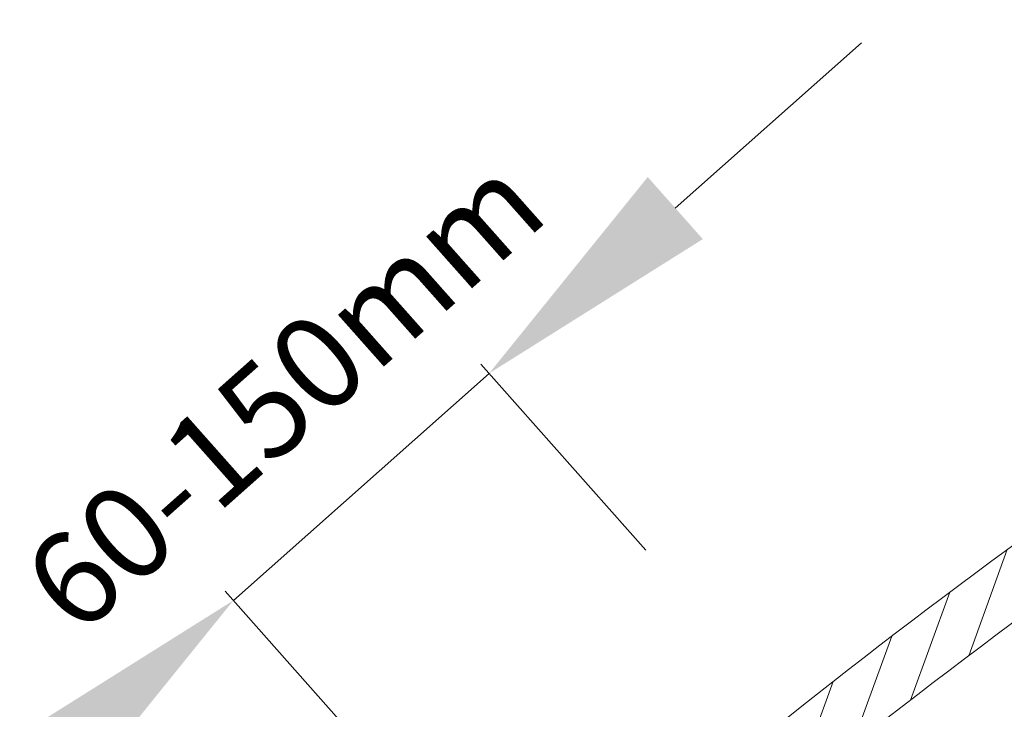
# Model space of a CAD drawing. Units: millimetres. Extents: x 10086 to 12118, y 324 to 1741.
# Drawn here: x 11401 to 11560, y 1318 to 1429 of the extents above; entities that cross this region are included whole.
import ezdxf
from ezdxf import colors
from ezdxf.entities.mleader import LeaderData, LeaderLine
from ezdxf.math import Vec2, Vec3

# ---------------------------------------------------------------- set-up
doc = ezdxf.new("R2010")
doc.units = ezdxf.units.MM
for name, color, linetype, lineweight in [('KEYLITE DIMENSIONS', 6, 'Continuous', 15), ('KEYLITE LEADER + LEADER TEXT', 5, 'Continuous', 15), ('KEYLITE SLATE + TILE HATCH', 1, 'Continuous', 15), ('KEYLITE SLATES + TILES', 3, 'Continuous', 15)]:
    doc.layers.add(name, color=color, linetype=linetype, lineweight=lineweight)
doc.styles.add('Arial', font='ARIAL.TTF')

msp = doc.modelspace()

# ---------------------------------------------------------------- linework, layer by layer
at = {"layer": 'KEYLITE DIMENSIONS'}
for p, q in [((11506.77, 1398.41), (11536.68, 1424.97)), ((11502.05, 1343.47), (11475.52, 1373.35)), ((11435.76, 1335.39), (11476.85, 1371.86)), ((11460.96, 1307), (11434.44, 1336.88))]:
    msp.add_line(p, q, dxfattribs=at)
for points in [[(11502.34, 1403.4), (11511.19, 1393.43), (11476.85, 1371.86)], [(11401.42, 1313.82), (11410.28, 1303.85), (11435.76, 1335.39)]]:
    msp.add_solid(points, dxfattribs=at)
at = {"layer": 'KEYLITE SLATE + TILE HATCH'}
for p, q in [((11553.92, 1326.51), (11560.12, 1343.56)), ((11544.57, 1319.39), (11550.87, 1336.7)), ((11535.14, 1312.05), (11541.54, 1329.64)), ((11528.29, 1311.8), (11532.14, 1322.36))]:
    msp.add_line(p, q, dxfattribs=at)
at = {"layer": 'KEYLITE SLATES + TILES'}
for centre, radius, start, end in [((12222.03, 440.62), 1119.56, 118.11755, 128.53089), ((12225.8, 434.47), 1116.77, 118.13979, 128.48594)]:
    msp.add_arc(centre, radius, start, end, dxfattribs=at)

# ---------------------------------------------------------------- texts
at = {"layer": 'KEYLITE DIMENSIONS', "insert": (11438.86, 1374.3), "char_height": 15, "attachment_point": 2, "rotation": 41.5933, "style": 'Arial'}
msp.add_mtext('\\A1;60-150mm', dxfattribs=at)

# ---------------------------------------------------------------- leaders
at = {"layer": 'KEYLITE LEADER + LEADER TEXT'}
ml = msp.add_multileader_mtext('Standard', dxfattribs=at)
ml.set_content('Flashing Support Batten\\P Where Necessary', color=256, style='Arial')
ml.set_leader_properties(color=256)
ml.build(insert=Vec2(0, 0))
ml.multileader.update_dxf_attribs({"dogleg_length": 15, "arrow_head_size": 20})
ctx = ml.context
ctx.base_point, ctx.char_height, ctx.arrow_head_size, ctx.landing_gap_size, ctx.plane_origin, ctx.plane_x_axis, ctx.plane_y_axis = Vec3(11468.54, 1500.27), 10, 20, 5, Vec3(11659.89, 1422.16), Vec3(0.999999, -0.001151), Vec3(0.001151, 0.999999)
ctx.text_align_type = 2
notes = []
notes.append((ctx, [(0, (1, 1, 0), (11679.37, 1500.03), (-0.999999, 0.001151), 53.05, [(0, [(11678.73, 1388.35)], 0, [])])]))
ctx.mtext.insert, ctx.mtext.text_direction, ctx.mtext.rotation, ctx.mtext.alignment, ctx.mtext.flow_direction = Vec3(11621.32, 1506.57), Vec3(0.999999, -0.001151), 6.282035, 3, 5
for ctx, leaders in notes:
    for number, flags, end, landing, length, lines in leaders:
        leader = LeaderData()
        leader.index, (leader.has_last_leader_line, leader.has_dogleg_vector, leader.attachment_direction) = number, flags
        leader.last_leader_point, leader.dogleg_vector, leader.dogleg_length = Vec3(end), Vec3(landing), length
        for number, points, colour, breaks in lines:
            line = LeaderLine()
            line.index, line.vertices, line.color, line.breaks = number, Vec3.list(points), colors.encode_raw_color(colour), breaks
            leader.lines.append(line)
        ctx.leaders.append(leader)

doc.saveas('drawing.dxf')
